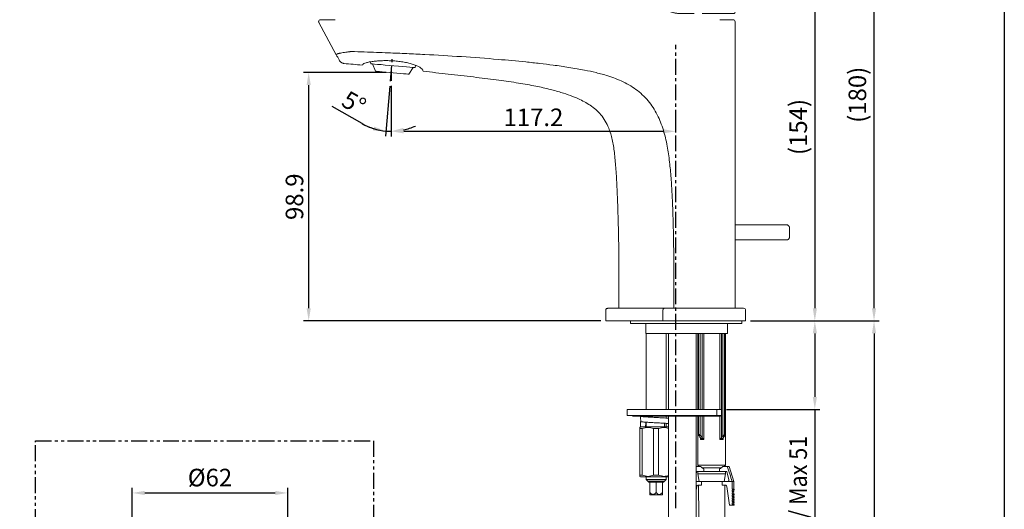
# Model space of a CAD drawing. Units: millimetres. Extents: x -64 to 570, y 42 to 853.
# Drawn here: x 177 to 570, y 351 to 546 of the extents above; entities that cross this region are included whole.
import ezdxf

# ---------------------------------------------------------------- set-up
doc = ezdxf.new("R2010")
doc.units = ezdxf.units.MM
doc.header["$PDSIZE"] = -1
for name, pattern in [('CENTER', [10.16, 6.35, -1.27, 1.27, -1.27]), ('HIDDEN', [9.525, 6.35, -3.175]), ('PHANTOM', [12.7, 6.35, -1.27, 1.27, -1.27, 1.27, -1.27])]:
    doc.linetypes.add(name, pattern=pattern)
doc.styles.get("Standard").update_dxf_attribs({"font": 'verdana.ttf'})
doc.dimstyles.new('hau', dxfattribs={"dimtxt": 7, "dimasz": 5, "dimexe": 2, "dimexo": 2, "dimgap": 2, "dimtad": 1, "dimdec": 0, "dimzin": 12, "dimdsep": 46, "dimtxsty": 'Standard', "dimcen": 0.09, "dimazin": 3, "dimtfac": 1, "dimtdec": 0, "dimtmove": 0, "dimatfit": 3, "dimfxl": 1, "dimfrac": 2, "dimtolj": 1, "dimtzin": 12, "dimarcsym": 0})

# ---------------------------------------------------------------- blocks, each defined once
blk = doc.blocks.new('aa')
at = {"linetype": 'HIDDEN', "lineweight": 15}
for p, q in [((1237.53, 734.13), (1322.27, 734.13)), ((1232.02, 731.18), (1231.07, 732.94)), ((1238.48, 731.52), (1239, 731.51)), ((1328.42, 733.33), (1328.42, 711.24)), ((1328.42, 711.24), (1328.36, 711.21)), ((1322.36, 708.58), (1308.18, 702.85)), ((1278.33, 702.13), (1298.39, 702.13)), ((1304.44, 702.13), (1299.75, 702.13))]:
    blk.add_line(p, q, dxfattribs=at)
for centre, radius, start, end in [((1327.62, 733.33), 0.8, 0, 90), ((1328.12, 711.24), 0.3, 292, 0), ((1278.02, 702.43), 0.3, 180.3743, 270), ((1302.2, 702.35), 2.46, 178.2576, 185.2403)]:
    blk.add_arc(centre, radius, start, end, dxfattribs=at)
for points, knots in [([(1231.77, 734.13), (1231.76, 734.13), (1231.75, 734.13), (1231.73, 734.13), (1231.72, 734.12), (1231.7, 734.12), (1231.69, 734.12), (1231.66, 734.12), (1231.63, 734.11), (1231.6, 734.11), (1231.53, 734.09), (1231.47, 734.07), (1231.41, 734.04), (1231.34, 734.01), (1231.28, 733.97), (1231.23, 733.92), (1231.17, 733.86), (1231.12, 733.81), (1231.08, 733.74), (1231.04, 733.67), (1231.01, 733.6), (1231, 733.53), (1230.98, 733.46), (1230.97, 733.39), (1230.97, 733.31), (1230.97, 733.24), (1230.98, 733.18), (1231, 733.11), (1231.01, 733.05), (1231.04, 733), (1231.07, 732.94)], [-0.000007, -0.000007, -0.000007, -0.000007, 0.025437, 0.025437, 0.025437, 0.056875, 0.056875, 0.056875, 0.11975, 0.11975, 0.11975, 0.2455, 0.2455, 0.2455, 0.37125, 0.37125, 0.37125, 0.497, 0.497, 0.497, 0.62275, 0.62275, 0.62275, 0.7485, 0.7485, 0.7485, 0.87425, 0.87425, 0.87425, 1, 1, 1, 1]), ([(1231.77, 734.13), (1231.77, 734.13), (1231.77, 734.13), (1231.78, 734.13), (1231.82, 734.13), (1231.91, 734.13), (1232.06, 734.13), (1232.29, 734.13), (1232.62, 734.13), (1233.02, 734.13), (1233.44, 734.13), (1233.86, 734.13), (1234.33, 734.13), (1234.93, 734.13), (1235.5, 734.13), (1236.12, 734.13), (1236.63, 734.13), (1237.13, 734.13), (1237.41, 734.13), (1237.53, 734.13)], [0, 0, 0, 0, 0.016782, 0.043819, 0.081149, 0.128884, 0.198199, 0.2575, 0.329903, 0.421906, 0.479714, 0.538568, 0.612747, 0.674653, 0.777727, 0.825518, 0.900412, 0.960203, 1, 1, 1, 1]), ([(1308.17, 734.13), (1308.17, 734.13), (1308.16, 734.13), (1308.14, 734.13), (1308.11, 734.13), (1308.09, 734.13), (1308.07, 734.13), (1308.04, 734.13), (1308.02, 734.13), (1308, 734.13), (1307.98, 734.13), (1307.96, 734.13), (1307.95, 734.13), (1307.95, 734.13), (1307.94, 734.13), (1307.94, 734.13), (1307.93, 734.13), (1307.93, 734.13), (1307.93, 734.13)], [0, 0, 0, 0, 0.008651, 0.091097, 0.173545, 0.214769, 0.297229, 0.379704, 0.4622, 0.503433, 0.586001, 0.668638, 0.709881, 0.792453, 0.833688, 0.916203, 0.957432, 1, 1, 1, 1]), ([(1327.62, 734.13), (1327.62, 734.13), (1327.51, 734.13), (1327.13, 734.13), (1326.97, 734.13), (1326.58, 734.13), (1326.35, 734.13), (1325.85, 734.13), (1325.57, 734.13), (1324.97, 734.13), (1324.66, 734.13), (1323.7, 734.13), (1323.04, 734.13), (1322.42, 734.13)], [0, 0, 0, 0, 0.25, 0.25, 0.375, 0.375, 0.5, 0.5, 0.625, 0.625, 0.75, 0.75, 1, 1, 1, 1]), ([(1232.02, 731.18), (1232.02, 731.19), (1232.02, 731.2), (1232.06, 731.23), (1232.09, 731.24), (1232.21, 731.28), (1232.34, 731.3), (1232.83, 731.37), (1233.32, 731.41), (1234.51, 731.48), (1235.22, 731.51), (1236.38, 731.53), (1236.78, 731.53), (1237.4, 731.53), (1237.61, 731.53), (1238.04, 731.53), (1238.26, 731.53), (1238.48, 731.52)], [0, 0, 0, 0, 0.0625, 0.0625, 0.125, 0.125, 0.25, 0.25, 0.5, 0.5, 0.75, 0.75, 0.875, 0.875, 0.9375, 0.9375, 1, 1, 1, 1]), ([(1232.44, 730.42), (1232.44, 730.42), (1232.44, 730.42), (1232.43, 730.44), (1232.42, 730.45), (1232.4, 730.48), (1232.39, 730.5), (1232.37, 730.53), (1232.37, 730.55), (1232.32, 730.63), (1232.28, 730.7), (1232.21, 730.84), (1232.17, 730.91), (1232.12, 731.01), (1232.1, 731.04), (1232.07, 731.1), (1232.06, 731.11), (1232.05, 731.14), (1232.04, 731.15), (1232.03, 731.16), (1232.03, 731.17), (1232.02, 731.18)], [0, 0, 0, 0, 0.0625, 0.0625, 0.125, 0.125, 0.1875, 0.1875, 0.25, 0.25, 0.5, 0.5, 0.75, 0.75, 0.875, 0.875, 0.9375, 0.9375, 0.96875, 0.96875, 1, 1, 1, 1]), ([(1232.68, 730.06), (1232.83, 729.93), (1233.13, 729.66), (1233.54, 729.66), (1233.75, 729.66)], [0, 0, 0, 0, 0.488873, 1, 1, 1, 1]), ([(1239, 731.51), (1240.1, 731.49), (1242.31, 731.43), (1245.62, 731.34), (1248.92, 731.24), (1252.22, 731.13), (1255.51, 731.01), (1259.46, 730.85), (1263.81, 730.66), (1268.9, 730.4), (1273.76, 730.09), (1278.01, 729.73), (1281.22, 729.36), (1283.81, 728.99), (1286.28, 728.54), (1288.78, 727.92), (1291.1, 727.1), (1293.37, 725.95), (1295.38, 724.45), (1296.76, 722.81), (1297.6, 721.33), (1298.11, 720.15), (1298.49, 718.89), (1298.75, 717.65), (1298.95, 716.34), (1299.11, 715.06), (1299.25, 713.71), (1299.39, 712.09), (1299.53, 710.09), (1299.64, 707.68), (1299.71, 705.1), (1299.73, 703.34), (1299.74, 702.43)], [0, 0, 0, 0, 0.041261, 0.082436, 0.123525, 0.16453, 0.20545, 0.246286, 0.311942, 0.367918, 0.436645, 0.493403, 0.52707, 0.557187, 0.591051, 0.620538, 0.653285, 0.682838, 0.715258, 0.745994, 0.76202, 0.778467, 0.79401, 0.811073, 0.825346, 0.843411, 0.859437, 0.875875, 0.904018, 0.934079, 0.96607, 1, 1, 1, 1]), ([(1233.77, 729.6), (1233.62, 729.61), (1233.41, 729.62), (1233.23, 729.7), (1233.18, 729.73)], [0, 0, 0, 0, 0.710735, 1, 1, 1, 1]), ([(1233.74, 729.65), (1233.75, 729.64), (1233.75, 729.63), (1233.76, 729.62), (1233.76, 729.61), (1233.77, 729.61), (1233.77, 729.6), (1233.77, 729.6)], [0, 0, 0, 0, 0.251697, 0.372609, 0.485357, 0.744262, 1, 1, 1, 1]), ([(1233.77, 729.6), (1235.19, 729.57), (1236.54, 729.53), (1239.16, 729.45), (1240.44, 729.41), (1242.99, 729.31), (1244.26, 729.26), (1246.82, 729.16), (1248.11, 729.1), (1250.72, 728.98), (1252.04, 728.91), (1254.71, 728.77), (1256.05, 728.69), (1258.75, 728.51), (1260.1, 728.4), (1262.13, 728.21), (1262.81, 728.13), (1264.16, 727.97), (1264.83, 727.88), (1266.16, 727.66), (1266.81, 727.53), (1268.09, 727.2), (1268.71, 727.01), (1270.51, 726.29), (1271.61, 725.66), (1273.52, 724.05), (1274.33, 723.08), (1275.3, 721.43), (1275.58, 720.85), (1276.06, 719.65), (1276.26, 719.02), (1276.76, 717.1), (1276.96, 715.75), (1277.27, 713), (1277.38, 711.61), (1277.56, 708.87), (1277.61, 707.52), (1277.67, 705.57), (1277.69, 704.93), (1277.71, 703.67), (1277.72, 703.05), (1277.72, 702.42)], [0, 0, 0, 0, 0.0625, 0.0625, 0.125, 0.125, 0.1875, 0.1875, 0.25, 0.25, 0.3125, 0.3125, 0.375, 0.375, 0.4375, 0.4375, 0.46875, 0.46875, 0.5, 0.5, 0.53125, 0.53125, 0.5625, 0.5625, 0.625, 0.625, 0.6875, 0.6875, 0.71875, 0.71875, 0.75, 0.75, 0.8125, 0.8125, 0.875, 0.875, 0.9375, 0.9375, 0.96875, 0.96875, 1, 1, 1, 1]), ([(1322.36, 708.58), (1323.12, 708.89), (1323.89, 709.2), (1325.31, 709.77), (1325.96, 710.04), (1327.05, 710.48), (1327.49, 710.66), (1328.08, 710.89), (1328.24, 710.96), (1328.24, 710.96)], [0, 0, 0, 0, 0.25, 0.25, 0.5, 0.5, 0.75, 0.75, 1, 1, 1, 1]), ([(1278.02, 702.13), (1278.02, 702.13), (1278.04, 702.13), (1278.11, 702.13), (1278.14, 702.13), (1278.22, 702.13), (1278.27, 702.13), (1278.33, 702.13)], [0, 0, 0, 0, 0.5, 0.5, 0.75, 0.75, 1, 1, 1, 1]), ([(1298.39, 702.13), (1298.58, 702.13), (1298.77, 702.13), (1299.24, 702.13), (1299.49, 702.13), (1299.75, 702.13)], [0, 0, 0, 0, 0.5, 0.5, 1, 1, 1, 1])]:
    blk.add_open_spline(points, degree=3, knots=knots, dxfattribs=at)
for points in [[(1322.42, 734.13), (1322.37, 734.13), (1322.32, 734.13), (1322.27, 734.13)], [(1232.68, 730.06), (1232.59, 730.16), (1232.51, 730.28), (1232.44, 730.42)], [(1304.44, 702.13), (1305.72, 702.13), (1306.99, 702.37), (1308.18, 702.85)]]:
    blk.add_open_spline(points, degree=3, dxfattribs=at)
blk = doc.blocks.new('*D65')
at = {"color": 0, "lineweight": -2, "transparency": 16777216}
for p, q in [((324.88, 519.12), (323.14, 499.29)), ((325.36, 519.31), (325.36, 499.19)), ((313.77, 504.26), (301.84, 511.06))]:
    blk.add_line(p, q, dxfattribs=at)
for start, end in [(240.3261, 265), (240.4695, 252.7348), (282.2653, 294.5305), (265, 270)]:
    blk.add_arc((325.36, 524.59), 23.4, start, end, dxfattribs=at)
at = {"color": 0, "transparency": 16777216}
for points in [[(318.57, 503.07), (318.25, 501.43), (323.32, 501.28)], [(330.42, 500.9), (330.24, 502.56), (325.36, 501.19)]]:
    blk.add_solid(points, dxfattribs=at)
at = {"layer": 'Defpoints', "color": 0, "transparency": 16777216}
for p in [(325.94, 531.23), (325.36, 526.66), (325.05, 521.11), (325.36, 521.31), (324.68, 501.2)]:
    blk.add_point(p, dxfattribs=at)
at = {"color": 0, "transparency": 16777216, "insert": (310.56, 512.5), "char_height": 7, "attachment_point": 5, "rotation": 330.3261}
blk.add_mtext('\\A1;5°', dxfattribs=at)
blk = doc.blocks.new('*D66')
at = {"color": 0, "lineweight": -2, "transparency": 16777216}
for p, q in [((325.36, 519.31), (325.36, 499.19)), ((438.78, 500.7), (438.78, 503.19)), ((330.36, 501.19), (433.78, 501.19))]:
    blk.add_line(p, q, dxfattribs=at)
at = {"color": 0, "transparency": 16777216}
for points in [[(330.36, 502.03), (330.36, 500.36), (325.36, 501.19)], [(433.78, 502.03), (433.78, 500.36), (438.78, 501.19)]]:
    blk.add_solid(points, dxfattribs=at)
at = {"layer": 'Defpoints', "color": 0, "transparency": 16777216}
for p in [(325.36, 521.31), (438.78, 501.19), (438.78, 498.7)]:
    blk.add_point(p, dxfattribs=at)
at = {"color": 0, "transparency": 16777216, "insert": (382.07, 506.77), "char_height": 7, "attachment_point": 5}
blk.add_mtext('\\A1;117.2', dxfattribs=at)
blk = doc.blocks.new('*D67')
at = {"color": 0, "lineweight": -2, "transparency": 16777216}
for p, q in [((323.36, 524.59), (290.5, 524.59)), ((292.5, 430.67), (292.5, 519.59)), ((408.9, 425.67), (290.5, 425.67))]:
    blk.add_line(p, q, dxfattribs=at)
at = {"color": 0, "transparency": 16777216}
for points in [[(291.67, 519.59), (293.34, 519.59), (292.5, 524.59)], [(291.67, 430.67), (293.34, 430.67), (292.5, 425.67)]]:
    blk.add_solid(points, dxfattribs=at)
at = {"layer": 'Defpoints', "color": 0, "transparency": 16777216}
for p in [(292.5, 524.59), (325.36, 524.59), (410.9, 425.67)]:
    blk.add_point(p, dxfattribs=at)
at = {"color": 0, "transparency": 16777216, "insert": (286.84, 475.13), "char_height": 7, "attachment_point": 5, "rotation": 90}
blk.add_mtext('\\A1;98.9', dxfattribs=at)
blk = doc.blocks.new('*D68')
at = {"color": 0, "lineweight": -2, "transparency": 16777216}
for p, q in [((468.66, 425.67), (519.83, 425.67)), ((517.83, 420.67), (517.83, 159.06)), ((454.96, 154.06), (519.83, 154.06))]:
    blk.add_line(p, q, dxfattribs=at)
at = {"color": 0, "transparency": 16777216}
for points in [[(516.99, 420.67), (518.66, 420.67), (517.83, 425.67)], [(516.99, 159.06), (518.66, 159.06), (517.83, 154.06)]]:
    blk.add_solid(points, dxfattribs=at)
at = {"layer": 'Defpoints', "color": 0, "transparency": 16777216}
for p in [(466.66, 425.67), (452.96, 154.06), (517.83, 154.06)]:
    blk.add_point(p, dxfattribs=at)
at = {"color": 0, "transparency": 16777216, "insert": (511.2, 289.87), "char_height": 7, "attachment_point": 5, "rotation": 90}
blk.add_mtext('\\A1;(364)', dxfattribs=at)
blk = doc.blocks.new('*D71')
at = {"color": 0, "lineweight": -2, "transparency": 16777216}
for p, q in [((222.16, 342.6), (222.16, 359.1)), ((284.16, 342.6), (284.16, 359.1)), ((227.16, 357.1), (279.16, 357.1))]:
    blk.add_line(p, q, dxfattribs=at)
at = {"color": 0, "transparency": 16777216}
for points in [[(227.16, 357.93), (227.16, 356.27), (222.16, 357.1)], [(279.16, 357.93), (279.16, 356.27), (284.16, 357.1)]]:
    blk.add_solid(points, dxfattribs=at)
at = {"layer": 'Defpoints', "color": 0, "transparency": 16777216}
for p in [(284.16, 357.1), (222.16, 340.6), (284.16, 340.6)]:
    blk.add_point(p, dxfattribs=at)
at = {"color": 0, "transparency": 16777216, "insert": (253.16, 363.23), "char_height": 7, "attachment_point": 5}
blk.add_mtext('\\A1;%%C62', dxfattribs=at)
blk = doc.blocks.new('*D76')
at = {"color": 0, "lineweight": -2, "transparency": 16777216}
for p, q in [((468.66, 425.67), (496.24, 425.67)), ((494.24, 420.67), (494.24, 395.37)), ((458.99, 390.37), (496.24, 390.37)), ((494.24, 390.37), (494.24, 305.96))]:
    blk.add_line(p, q, dxfattribs=at)
at = {"color": 0, "transparency": 16777216}
for points in [[(493.41, 420.67), (495.08, 420.67), (494.24, 425.67)], [(493.41, 395.37), (495.08, 395.37), (494.24, 390.37)]]:
    blk.add_solid(points, dxfattribs=at)
at = {"layer": 'Defpoints', "color": 0, "transparency": 16777216}
for p in [(466.66, 425.67), (456.99, 390.37), (494.24, 390.37)]:
    blk.add_point(p, dxfattribs=at)
at = {"color": 0, "transparency": 16777216, "insert": (487.59, 345.66), "char_height": 7, "attachment_point": 5, "rotation": 90}
blk.add_mtext('\\A1;{\\W0.9;Lớn nhất/ \\fVerdana|b0|i1|c0|p34;Max\\fVerdana|b0|i0|c0|p34; 51}', dxfattribs=at)
blk = doc.blocks.new('*D78')
at = {"color": 0, "lineweight": -2, "transparency": 16777216}
for p, q in [((461.11, 580.17), (496.24, 580.17)), ((494.24, 575.17), (494.24, 430.67)), ((468.66, 425.67), (496.24, 425.67))]:
    blk.add_line(p, q, dxfattribs=at)
at = {"color": 0, "transparency": 16777216}
for points in [[(493.41, 575.17), (495.08, 575.17), (494.24, 580.17)], [(493.41, 430.67), (495.08, 430.67), (494.24, 425.67)]]:
    blk.add_solid(points, dxfattribs=at)
at = {"layer": 'Defpoints', "color": 0, "transparency": 16777216}
for p in [(459.11, 580.17), (466.66, 425.67), (494.24, 425.67)]:
    blk.add_point(p, dxfattribs=at)
at = {"color": 0, "transparency": 16777216, "insert": (487.62, 502.92), "char_height": 7, "attachment_point": 5, "rotation": 90}
blk.add_mtext('\\A1;(154)', dxfattribs=at)
blk = doc.blocks.new('*D79')
at = {"color": 0, "lineweight": -2, "transparency": 16777216}
for p, q in [((383.03, 605.83), (519.83, 605.83)), ((517.83, 430.67), (517.83, 600.83)), ((468.66, 425.67), (519.83, 425.67))]:
    blk.add_line(p, q, dxfattribs=at)
at = {"color": 0, "transparency": 16777216}
for points in [[(516.99, 600.83), (518.66, 600.83), (517.83, 605.83)], [(516.99, 430.67), (518.66, 430.67), (517.83, 425.67)]]:
    blk.add_solid(points, dxfattribs=at)
at = {"layer": 'Defpoints', "color": 0, "transparency": 16777216}
for p in [(381.03, 605.83), (517.83, 605.83), (466.66, 425.67)]:
    blk.add_point(p, dxfattribs=at)
at = {"color": 0, "transparency": 16777216, "insert": (511.2, 515.75), "char_height": 7, "attachment_point": 5, "rotation": 90}
blk.add_mtext('\\A1;(180)', dxfattribs=at)

msp = doc.modelspace()

# ---------------------------------------------------------------- hatches: boundary and pattern name
at = {"linetype": 'Continuous', "lineweight": 18}
h = msp.add_hatch(dxfattribs=at)
h.set_pattern_fill('ANSI31', angle=90, style=0)
edge = h.paths.add_edge_path(flags=0)
edge.add_arc((446.24, 521.42), 0.6, 0, 360)
h = msp.add_hatch(dxfattribs=at)
h.set_pattern_fill('ANSI31', angle=90, style=0)
edge = h.paths.add_edge_path(flags=0)
edge.add_arc((449.59, 362.17), 0.5, 0, 360)

# ---------------------------------------------------------------- linework, layer by layer
at = {"linetype": 'Continuous', "lineweight": 15}
for p, q in [((303.51, 531.69), (296.56, 544.49)), ((462.46, 430.67), (462.46, 544.87)), ((317.16, 528.89), (317.21, 528.12)), ((317.98, 528.05), (319.18, 525.13)), ((332.42, 523.98), (334.11, 526.64)), ((334.88, 526.57), (335.1, 527.48)), ((483.16, 463.92), (462.46, 463.92)), ((483.16, 463.92), (483.16, 463.92)), ((462.46, 457.92), (483.16, 457.92)), ((410.9, 429.87), (410.9, 425.67)), ((412.35, 430.67), (434.24, 430.67)), ((433.68, 425.67), (433.68, 429.87)), ((435.96, 430.67), (435.65, 430.67)), ((436.07, 430.67), (460.5, 430.67)), ((466.66, 429.87), (466.66, 425.67)), ((411.78, 425.67), (410.9, 425.67)), ((433.68, 425.67), (411.78, 425.67)), ((420.71, 425.67), (420.71, 424.67)), ((465.21, 424.67), (420.71, 424.67)), ((426.89, 420.67), (426.89, 424.67)), ((436.04, 425.67), (433.68, 425.67)), ((460.47, 425.67), (436.04, 425.67)), ((459.46, 420.67), (459.46, 424.67)), ((466.66, 425.67), (460.47, 425.67)), ((465.21, 424.67), (465.21, 425.67)), ((459.46, 420.67), (426.89, 420.67)), ((426.96, 420.67), (426.96, 390.37)), ((434.96, 390.37), (434.96, 420.67)), ((435.96, 420.67), (435.96, 390.37)), ((446.96, 390.37), (446.96, 420.67)), ((447.66, 420.67), (447.66, 390.67)), ((447.85, 420.67), (447.85, 390.37)), ((448.56, 390.37), (448.56, 420.67)), ((449.33, 420.67), (449.33, 390.37)), ((449.97, 390.37), (449.97, 420.67)), ((456.34, 420.67), (456.34, 390.67)), ((456.99, 390.37), (456.99, 420.67)), ((457.58, 420.67), (457.58, 380.14)), ((458.28, 380.14), (458.28, 420.67)), ((458.66, 368.17), (458.66, 420.67)), ((419.41, 390.37), (419.41, 387.97)), ((419.41, 390.37), (451.04, 390.37)), ((451.04, 390.37), (455.22, 390.37)), ((455.22, 387.97), (455.22, 390.37)), ((455.22, 390.37), (457.01, 390.37)), ((457.01, 387.97), (457.01, 390.37)), ((453.83, 387.97), (419.41, 387.97)), ((424.72, 387.67), (426.81, 387.67)), ((426.96, 387.97), (426.96, 387.61)), ((426.96, 385.29), (426.96, 383.47)), ((434.28, 383.47), (434.28, 384.74)), ((434.96, 386.92), (434.96, 387.97)), ((434.96, 383.47), (434.96, 384.61)), ((435.96, 387.97), (435.96, 320.67)), ((446.96, 320.67), (446.96, 387.97)), ((447.66, 387.67), (447.66, 368.17)), ((447.85, 387.97), (447.85, 380.39)), ((448.56, 380.39), (448.56, 387.97)), ((449.33, 387.97), (449.33, 379.1)), ((449.97, 378.46), (449.97, 387.97)), ((455.22, 387.97), (453.83, 387.97)), ((457.01, 387.97), (455.22, 387.97)), ((456.34, 387.74), (456.34, 378.46)), ((456.99, 379.1), (456.99, 387.97)), ((424.71, 383.47), (424.46, 383.22)), ((425.46, 382.72), (424.46, 382.72)), ((424.46, 364.22), (424.46, 382.72)), ((424.71, 384.03), (424.71, 383.48)), ((424.71, 383.47), (435.96, 383.47)), ((424.74, 383.48), (424.72, 383.47)), ((425.46, 382.72), (425.46, 364.22)), ((431.96, 382.72), (429.96, 382.72)), ((429.96, 364.22), (429.96, 382.72)), ((431.96, 382.72), (431.96, 364.22)), ((448.68, 379.02), (448.68, 378.46)), ((448.68, 378.46), (449.97, 378.46)), ((448.76, 378.81), (449.61, 378.81)), ((456.34, 378.46), (457.64, 378.46)), ((456.7, 378.81), (457.55, 378.81)), ((457.64, 378.46), (457.64, 379.01)), ((446.96, 367.67), (448.72, 367.67)), ((447.16, 365.67), (446.96, 364.87)), ((448.72, 365.67), (447.16, 365.67)), ((447.66, 368.17), (448.16, 367.67)), ((458.66, 368.17), (447.66, 368.17)), ((447.66, 365.67), (447.66, 364.67)), ((448.66, 365.67), (457.66, 365.67)), ((453.16, 367.17), (449.31, 367.17)), ((450.05, 366.67), (450.05, 365.67)), ((456.97, 367.17), (453.16, 367.17)), ((456.27, 365.67), (456.27, 366.67)), ((457.6, 367.67), (459.36, 367.67)), ((459.16, 365.67), (457.6, 365.67)), ((458.16, 367.67), (458.66, 368.17)), ((458.66, 364.67), (458.66, 365.67)), ((459.16, 365.67), (460, 362.29)), ((459.36, 367.67), (460.16, 367.67)), ((461.91, 361.67), (460.16, 367.67)), ((424.46, 364.22), (425.46, 364.22)), ((424.46, 363.72), (424.71, 363.47)), ((435.96, 363.47), (424.71, 363.47)), ((426.96, 363.47), (426.96, 362.44)), ((426.96, 362.44), (427.63, 361.77)), ((434.96, 362.44), (426.96, 362.44)), ((427.63, 361.77), (428.06, 361.34)), ((434.28, 361.77), (427.63, 361.77)), ((433.86, 361.34), (428.06, 361.34)), ((428.46, 361.34), (428.46, 357.34)), ((429.96, 364.22), (431.96, 364.22)), ((430.96, 361.34), (430.96, 357.34)), ((433.46, 361.34), (433.46, 357.34)), ((433.86, 361.34), (434.28, 361.77)), ((434.28, 361.77), (434.96, 362.44)), ((434.96, 362.44), (434.96, 363.47)), ((449.04, 361.67), (446.96, 361.67)), ((447.66, 364.67), (448.16, 361.67)), ((458.66, 364.67), (447.66, 364.67)), ((457.28, 361.67), (449.04, 361.67)), ((461.28, 361.67), (457.28, 361.67)), ((458.16, 361.67), (458.66, 364.67)), ((461.28, 361.67), (459.52, 361.67)), ((461.28, 361.67), (461.91, 361.67)), ((461.28, 358.67), (461.28, 361.67)), ((461.91, 358.67), (461.91, 361.67)), ((446.96, 358.14), (447.18, 359.73)), ((446.96, 359.73), (447.18, 359.73)), ((447.75, 360.17), (449.04, 360.17)), ((457.27, 360.17), (458.57, 360.17)), ((461.91, 358.67), (461.28, 358.67)), ((461.28, 358.17), (461.91, 358.17)), ((461.28, 357.67), (461.28, 358.17)), ((461.91, 357.67), (461.28, 357.67)), ((461.28, 357.17), (461.91, 357.17)), ((461.28, 356.67), (461.28, 357.17)), ((461.91, 357.67), (461.91, 358.17)), ((461.91, 356.67), (461.91, 357.17)), ((428.46, 356.51), (428.54, 356.34)), ((433.38, 356.34), (428.54, 356.34)), ((433.38, 356.34), (433.46, 356.51)), ((461.91, 356.67), (461.28, 356.67)), ((461.28, 356.17), (461.91, 356.17)), ((461.28, 355.67), (461.28, 356.17)), ((461.91, 355.67), (461.28, 355.67)), ((461.28, 355.17), (461.91, 355.17)), ((461.28, 354.67), (461.28, 355.17)), ((461.91, 354.67), (461.28, 354.67)), ((461.28, 354.17), (461.91, 354.17)), ((461.28, 353.67), (461.28, 354.17)), ((461.91, 353.67), (461.28, 353.67)), ((461.91, 355.67), (461.91, 356.17)), ((461.91, 354.67), (461.91, 355.17)), ((461.91, 353.67), (461.91, 354.17)), ((461.28, 352.17), (460.19, 352.17)), ((461.28, 353.17), (461.91, 353.17)), ((461.28, 352.67), (461.28, 353.17)), ((461.91, 352.67), (461.28, 352.67)), ((461.91, 352.67), (461.91, 353.17))]:
    msp.add_line(p, q, dxfattribs=at)
at = {"linetype": 'CENTER'}
for p, q in [((438.78, 350.98), (438.78, 535.65)), ((325.05, 521.11), (325.94, 531.23)), ((325.36, 526.66), (325.36, 521.31))]:
    msp.add_line(p, q, dxfattribs=at)
at = {"ltscale": 4}
msp.add_lwpolyline([(-64.21, 852.76), (569.76, 852.76), (569.76, 41.69), (-64.21, 41.69)], close=True, dxfattribs=at)
at = {"linetype": 'Continuous', "lineweight": 15, "flags": 128}
for points in [[(334.88, 526.57), (334.84, 526.58), (334.48, 526.61), (333.77, 526.67), (332.75, 526.76), (331.45, 526.87), (329.94, 527), (328.26, 527.15), (326.49, 527.31), (324.71, 527.46), (322.98, 527.61), (321.37, 527.75), (319.96, 527.88), (318.79, 527.98), (317.92, 528.06), (317.39, 528.1), (317.21, 528.12), (317.21, 528.12)], [(332.42, 523.98), (332.37, 523.98), (332.02, 524.01), (331.33, 524.07), (330.34, 524.16), (329.11, 524.27), (327.7, 524.39), (326.19, 524.52), (324.65, 524.66), (323.18, 524.79), (321.85, 524.9), (320.73, 525), (319.89, 525.07), (319.36, 525.12), (319.18, 525.13)]]:
    msp.add_lwpolyline(points, dxfattribs=at)
at = {"linetype": 'PHANTOM'}
msp.add_lwpolyline([(183.65, 377.83), (318.28, 377.83), (318.28, 64.93), (183.65, 64.93)], close=True, dxfattribs=at)
at = {"linetype": 'Continuous', "lineweight": 15}
for centre, radius, start, end in [((297.26, 544.87), 0.8, 90, 180), ((461.66, 544.87), 0.8, 0, 90), ((297.26, 544.87), 0.8, 180, 208.5), ((306.91, 530.75), 2.55, 205.3717, 240.3553), ((434.39, 429.97), 0.714, 101.4217, 188.0495), ((465.86, 429.87), 0.8, 0, 90), ((459.52, 362.17), 0.5, 270, 14.0362)]:
    msp.add_arc(centre, radius, start, end, dxfattribs=at)
for centre, major_axis, start_param, end_param in [((430.96, 383.47), (-0.49, 10.82), 1.343461, 1.544978), ((430.96, 387.67), (-0.49, 10.82), 1.544981, 1.746525), ((430.96, 383.47), (-0.32, 7.19), 1.286363, 1.544978)]:
    msp.add_ellipse(centre, major_axis=major_axis, ratio=0.575799, start_param=start_param, end_param=end_param, dxfattribs=at)
for points, knots in [([(297.26, 545.67), (297.26, 545.67), (297.41, 545.67), (297.98, 545.67), (298.41, 545.67), (299.47, 545.67), (300.11, 545.67), (301.51, 545.67), (302.27, 545.67), (303.03, 545.67)], [0, 0, 0, 0, 0.25, 0.25, 0.5, 0.5, 0.75, 0.75, 1, 1, 1, 1]), ([(456.32, 545.67), (456.94, 545.67), (457.61, 545.67), (458.6, 545.67), (458.92, 545.67), (459.53, 545.67), (459.82, 545.67), (460.35, 545.67), (460.58, 545.67), (460.98, 545.67), (461.15, 545.67), (461.54, 545.67), (461.66, 545.67), (461.66, 545.67)], [0, 0, 0, 0, 0.25, 0.25, 0.375, 0.375, 0.5, 0.5, 0.625, 0.625, 0.75, 0.75, 1, 1, 1, 1]), ([(309.46, 532.99), (309.39, 532.98), (309.24, 532.96), (309.01, 532.94), (308.79, 532.91), (308.57, 532.88), (308.24, 532.84), (307.8, 532.79), (307.06, 532.69), (306.2, 532.56), (305.45, 532.43), (304.98, 532.33), (304.68, 532.26), (304.41, 532.19), (304.17, 532.12), (303.97, 532.05), (303.8, 531.98), (303.67, 531.92), (303.58, 531.85), (303.51, 531.79), (303.49, 531.74), (303.5, 531.7), (303.51, 531.69)], [0, 0, 0, 0, 0.023575, 0.047156, 0.070742, 0.094332, 0.117929, 0.176435, 0.236827, 0.363706, 0.479532, 0.528292, 0.576622, 0.624568, 0.672177, 0.719493, 0.766567, 0.813445, 0.860178, 0.906815, 0.953406, 1, 1, 1, 1]), ([(309.46, 532.99), (311.19, 532.93), (314.55, 532.82), (319.44, 532.65), (325.1, 532.43), (331.51, 532.16), (341.28, 531.69), (353.4, 530.99), (366.82, 529.99), (377.24, 529.05), (384.55, 528.25), (389.26, 527.67), (393.09, 527.14), (396.26, 526.66), (399.36, 526.14), (403, 525.48), (407.11, 524.61), (412.32, 523.21), (416.95, 521.45), (420.84, 519.34), (423.62, 517.45), (426.13, 515.26), (428.36, 512.77), (430.27, 510.01), (431.84, 507.1), (433.12, 504.01), (434.12, 500.92), (434.93, 497.71), (435.55, 494.59), (436.05, 491.37), (436.43, 488.23), (436.75, 484.98), (437.09, 480.72), (437.34, 476.46), (437.53, 472.2), (437.69, 467.97), (437.85, 462.6), (437.97, 455.91), (438.02, 450.1), (438.01, 445.24), (438.02, 440.46), (438.02, 435.6), (438.03, 431.96), (438.03, 430.67)], [0, 0, 0, 0, 0.025171, 0.048821, 0.070951, 0.107542, 0.141925, 0.212929, 0.283937, 0.337219, 0.364962, 0.390596, 0.406183, 0.421171, 0.437154, 0.451792, 0.474882, 0.498168, 0.529999, 0.546548, 0.562385, 0.578665, 0.594861, 0.610757, 0.627254, 0.642702, 0.659258, 0.674448, 0.690623, 0.705437, 0.721752, 0.736536, 0.752811, 0.783809, 0.798497, 0.814745, 0.845158, 0.876558, 0.911871, 0.929507, 0.947127, 0.981254, 1, 1, 1, 1]), ([(305.01, 529.05), (305.12, 528.94), (305.34, 528.72), (305.75, 528.47), (306.2, 528.29), (306.5, 528.25), (306.65, 528.23)], [0, 0, 0, 0, 0.26367, 0.517407, 0.761632, 1, 1, 1, 1]), ([(306.65, 528.23), (307.76, 528.12), (310.18, 527.9), (312.59, 527.67), (313.77, 527.56)], [0, 0, 0, 0, 0.514279, 1, 1, 1, 1]), ([(313.94, 527.75), (313.83, 527.62), (313.77, 527.56), (313.77, 527.56), (313.83, 527.62), (313.94, 527.75)], [0, 0, 0, 0, 0.5, 0.5, 1, 1, 1, 1]), ([(313.94, 527.75), (314.07, 527.89), (314.26, 528.02), (314.75, 528.28), (315.06, 528.4), (315.79, 528.62), (316.2, 528.72), (316.9, 528.86), (317.14, 528.9), (317.65, 528.98), (317.92, 529.02), (318.76, 529.13), (319.36, 529.19), (320.3, 529.26), (320.62, 529.28), (321.29, 529.31), (321.63, 529.33), (322.66, 529.35), (323.37, 529.36), (324.44, 529.34), (324.8, 529.33), (325.53, 529.3), (325.9, 529.28), (327, 529.21), (327.73, 529.14), (328.79, 529.02), (329.15, 528.98), (329.85, 528.88), (330.2, 528.82), (331.21, 528.65), (331.85, 528.51), (332.77, 528.29), (333.07, 528.21), (333.64, 528.05), (333.92, 527.97), (334.71, 527.7), (335.19, 527.52), (335.84, 527.22), (336.05, 527.12), (336.43, 526.91), (336.6, 526.81), (337.09, 526.49), (337.36, 526.28), (337.67, 525.95), (337.76, 525.84), (337.91, 525.62), (337.98, 525.51), (338.02, 525.4)], [0, 0, 0, 0, 0.0625, 0.0625, 0.125, 0.125, 0.1875, 0.1875, 0.21875, 0.21875, 0.25, 0.25, 0.3125, 0.3125, 0.34375, 0.34375, 0.375, 0.375, 0.4375, 0.4375, 0.46875, 0.46875, 0.5, 0.5, 0.5625, 0.5625, 0.59375, 0.59375, 0.625, 0.625, 0.6875, 0.6875, 0.71875, 0.71875, 0.75, 0.75, 0.8125, 0.8125, 0.84375, 0.84375, 0.875, 0.875, 0.9375, 0.9375, 0.96875, 0.96875, 1, 1, 1, 1]), ([(338.02, 525.4), (338.1, 525.2), (338.15, 525.1), (338.15, 525.1), (338.1, 525.2), (338.02, 525.4)], [0, 0, 0, 0, 0.5, 0.5, 1, 1, 1, 1]), ([(338.15, 525.1), (341.48, 524.74), (348.17, 524.03), (357.87, 522.89), (366.9, 521.76), (374.92, 520.65), (381.91, 519.45), (387.84, 518.16), (392.72, 516.83), (396.68, 515.53), (400.63, 513.94), (404.04, 512.12), (406.99, 509.87), (409.05, 507.78), (410.8, 505.31), (412.4, 502.03), (413.63, 497.81), (414.42, 492.54), (414.96, 486.56), (415.36, 479.58), (415.68, 471.56), (415.97, 462.45), (416.16, 452.39), (416.16, 441.69), (416.16, 434.34), (416.16, 430.67)], [0, 0, 0, 0, 0.066068, 0.132428, 0.192139, 0.245269, 0.291774, 0.331627, 0.364804, 0.391327, 0.413494, 0.448553, 0.467106, 0.486298, 0.506092, 0.526445, 0.557869, 0.592032, 0.63135, 0.676029, 0.729603, 0.789395, 0.855406, 0.927616, 1, 1, 1, 1]), ([(484.16, 462.78), (484.16, 462.79), (484.16, 462.99), (484.18, 462.96), (484.13, 463.07), (484.1, 463.13), (484.07, 463.18), (484.03, 463.25), (483.97, 463.35), (483.86, 463.5), (483.71, 463.67), (483.53, 463.81), (483.34, 463.9), (483.22, 463.92), (483.16, 463.92)], [0, 0, 0, 0, 0.015963, 0.386579, 0.452706, 0.479406, 0.50411, 0.528812, 0.555278, 0.617658, 0.695832, 0.788697, 0.89209, 1, 1, 1, 1]), ([(483.16, 457.92), (483.22, 457.93), (483.34, 457.94), (483.53, 458.04), (483.71, 458.18), (483.86, 458.34), (483.97, 458.49), (484.03, 458.6), (484.07, 458.66), (484.1, 458.72), (484.13, 458.78), (484.16, 458.85), (484.16, 458.87), (484.16, 459.03), (484.16, 459.3), (484.16, 459.58), (484.16, 459.78), (484.16, 459.8)], [0, 0, 0, 0, 0.078633, 0.153976, 0.221646, 0.278612, 0.324068, 0.343353, 0.361354, 0.379356, 0.398812, 0.446998, 0.603362, 0.717718, 0.849352, 0.980292, 1, 1, 1, 1]), ([(484.16, 460.92), (484.16, 461.11), (484.16, 461.54), (484.16, 462.06), (484.16, 462.45), (484.16, 462.67), (484.16, 462.75), (484.16, 462.78)], [0, 0, 0, 0, 0.2352658, 0.5328573, 0.707009, 0.8959034, 1, 1, 1, 1]), ([(484.16, 459.8), (484.16, 459.98), (484.16, 460.33), (484.16, 460.73), (484.16, 460.92)], [0, 0, 0, 0, 0.525099, 1, 1, 1, 1]), ([(411.7, 430.67), (411.61, 430.67), (411.5, 430.65), (411.31, 430.57), (411.21, 430.51), (411.06, 430.36), (411, 430.26), (410.92, 430.06), (410.9, 429.96), (410.9, 429.87)], [0, 0, 0, 0, 0.25, 0.25, 0.5, 0.5, 0.75, 0.75, 1, 1, 1, 1]), ([(411.7, 430.67), (411.7, 430.67), (411.7, 430.67), (411.72, 430.67), (411.74, 430.67), (411.79, 430.67), (411.86, 430.67), (411.96, 430.67), (412.07, 430.67), (412.2, 430.67), (412.3, 430.67), (412.35, 430.67)], [0, 0, 0, 0, 0.082524, 0.164944, 0.247609, 0.373659, 0.500026, 0.626076, 0.752444, 0.876143, 1, 1, 1, 1]), ([(434.24, 430.67), (434.28, 430.67), (434.36, 430.67), (434.49, 430.67), (434.65, 430.67), (434.85, 430.67), (435.08, 430.67), (435.32, 430.67), (435.57, 430.67), (435.82, 430.67), (435.98, 430.67), (436.07, 430.67)], [0, 0, 0, 0, 0.082593, 0.165085, 0.247797, 0.373776, 0.500024, 0.626003, 0.752252, 0.876059, 1, 1, 1, 1]), ([(460.5, 430.67), (460.56, 430.67), (460.69, 430.67), (460.88, 430.67), (461.08, 430.67), (461.27, 430.67), (461.57, 430.67), (461.97, 430.67), (462.46, 430.67), (462.95, 430.67), (463.58, 430.67), (464.3, 430.67), (464.89, 430.67), (465.26, 430.67), (465.49, 430.67), (465.66, 430.67), (465.76, 430.67), (465.82, 430.67), (465.85, 430.67), (465.86, 430.67), (465.86, 430.67)], [0, 0, 0, 0, 0.023266, 0.04649, 0.069702, 0.092936, 0.116223, 0.177918, 0.239678, 0.304058, 0.368502, 0.500006, 0.631509, 0.695889, 0.760333, 0.822029, 0.883788, 0.922536, 0.961223, 1, 1, 1, 1]), ([(421.54, 387.67), (421.66, 387.67), (422.12, 387.67), (423.29, 387.67), (425.07, 387.67), (427.24, 387.67), (429.73, 387.67), (432.5, 387.67), (435.47, 387.67), (438.56, 387.67), (441.66, 387.67), (444.71, 387.67), (447.61, 387.67), (450.33, 387.67), (452.82, 387.67), (454.33, 387.67), (455.06, 387.67)], [0, 0, 0, 0, 0.024604, 0.097937, 0.173938, 0.252069, 0.331689, 0.412074, 0.492459, 0.572079, 0.65021, 0.726211, 0.799544, 0.869795, 0.936672, 1, 1, 1, 1]), ([(435.96, 386.84), (435.83, 386.86), (435.35, 386.91), (433.94, 387), (432.4, 387.08), (430.79, 387.17), (429.16, 387.26), (427.24, 387.37), (425.74, 387.48), (424.91, 387.58), (424.77, 387.64), (424.72, 387.67)], [0, 0, 0, 0, 0.0473743, 0.1844144, 0.3214658, 0.3625847, 0.4996406, 0.6366866, 0.7737272, 0.9107679, 1, 1, 1, 1]), ([(424.91, 385.5), (425.15, 385.46), (425.64, 385.39), (427.15, 385.27), (429.08, 385.16), (431.26, 385.04), (433.36, 384.93), (435.02, 384.83), (435.7, 384.77), (435.96, 384.74)], [0, 0, 0, 0, 0.149379, 0.298752, 0.448113, 0.605277, 0.754651, 0.904013, 1, 1, 1, 1]), ([(455.06, 387.67), (455.32, 387.67), (455.86, 387.68), (456.49, 387.75), (456.92, 387.86), (456.98, 387.93), (457.01, 387.97)], [0, 0, 0, 0, 0.234775, 0.486282, 0.74518, 1, 1, 1, 1]), ([(455.22, 387.97), (455.22, 387.9), (455.21, 387.81), (455.14, 387.7), (455.1, 387.67), (455.06, 387.67)], [0, 0, 0, 0, 0.5, 0.5, 1, 1, 1, 1]), ([(429.96, 382.72), (429.23, 383.03), (428.48, 383.22), (426.93, 383.22), (426.18, 383.03), (425.46, 382.72)], [0, 0, 0, 0, 0.5, 0.5, 1, 1, 1, 1]), ([(435.96, 382.83), (435.38, 383.01), (434.05, 383.44), (432.72, 382.98), (431.96, 382.72)], [0, 0, 0, 0, 0.43185, 1, 1, 1, 1]), ([(447.85, 380.39), (447.85, 380.33), (447.86, 380.26), (447.9, 380.14), (447.93, 380.09), (447.96, 380.04)], [0, 0, 0, 0, 0.5, 0.5, 1, 1, 1, 1]), ([(448.76, 378.81), (448.76, 378.81), (448.77, 378.79), (448.77, 378.75), (448.76, 378.69), (448.75, 378.62), (448.72, 378.54), (448.69, 378.49), (448.68, 378.46)], [0, 0, 0, 0, 0.0828027, 0.1682484, 0.3651028, 0.5936336, 0.7684689, 1, 1, 1, 1]), ([(449.33, 379.1), (449.37, 379.05), (449.41, 379), (449.5, 378.9), (449.55, 378.86), (449.61, 378.81)], [0, 0, 0, 0, 0.5, 0.5, 1, 1, 1, 1]), ([(449.97, 378.46), (449.95, 378.49), (449.91, 378.53), (449.86, 378.59), (449.79, 378.66), (449.71, 378.74), (449.64, 378.79), (449.61, 378.81)], [0, 0, 0, 0, 0.205254, 0.372077, 0.500478, 0.769736, 1, 1, 1, 1]), ([(456.7, 378.81), (456.69, 378.8), (456.66, 378.78), (456.59, 378.72), (456.52, 378.65), (456.45, 378.58), (456.39, 378.52), (456.36, 378.48), (456.34, 378.46)], [0, 0, 0, 0, 0.111007, 0.227617, 0.499631, 0.699227, 0.824458, 1, 1, 1, 1]), ([(457.7, 379.1), (457.66, 379.05), (457.63, 379), (457.58, 378.9), (457.56, 378.86), (457.55, 378.81)], [0, 0, 0, 0, 0.5, 0.5, 1, 1, 1, 1]), ([(457.64, 378.46), (457.63, 378.49), (457.6, 378.53), (457.58, 378.59), (457.56, 378.66), (457.55, 378.74), (457.55, 378.79), (457.55, 378.81)], [0, 0, 0, 0, 0.205254, 0.372077, 0.500478, 0.769736, 1, 1, 1, 1]), ([(424.46, 363.72), (424.46, 363.72), (424.46, 363.76), (424.46, 363.94), (424.46, 364.06), (424.46, 364.22)], [0, 0, 0, 0, 0.5, 0.5, 1, 1, 1, 1]), ([(425.46, 364.22), (426.18, 363.91), (426.93, 363.72), (428.49, 363.72), (429.23, 363.91), (429.96, 364.22)], [0, 0, 0, 0, 0.5, 0.5, 1, 1, 1, 1]), ([(431.96, 364.22), (432.7, 363.96), (434.03, 363.49), (435.37, 363.92), (435.96, 364.11)], [0, 0, 0, 0, 0.556851, 1, 1, 1, 1]), ([(449.04, 361.67), (449.25, 361.67), (449.5, 361.67), (450.07, 361.67), (450.4, 361.67), (451.11, 361.67), (451.5, 361.67), (452.31, 361.67), (452.73, 361.67), (453.58, 361.67), (454.01, 361.67), (454.82, 361.67), (455.21, 361.67), (455.92, 361.67), (456.24, 361.67), (456.82, 361.67), (457.07, 361.67), (457.28, 361.67)], [0, 0, 0, 0, 0.125, 0.125, 0.25, 0.25, 0.375, 0.375, 0.5, 0.5, 0.625, 0.625, 0.75, 0.75, 0.875, 0.875, 1, 1, 1, 1]), ([(428.46, 357.34), (428.63, 357.14), (428.81, 356.94), (429.12, 356.71), (429.23, 356.64), (429.46, 356.54), (429.58, 356.51), (429.83, 356.51), (429.95, 356.54), (430.19, 356.64), (430.3, 356.7), (430.61, 356.94), (430.79, 357.13), (430.96, 357.34)], [0, 0, 0, 0, 0.25, 0.25, 0.375, 0.375, 0.5, 0.5, 0.625, 0.625, 0.75, 0.75, 1, 1, 1, 1]), ([(428.46, 356.51), (428.46, 356.51), (428.46, 356.54), (428.46, 356.64), (428.46, 356.7), (428.46, 356.94), (428.46, 357.13), (428.46, 357.34)], [0, 0, 0, 0, 0.25, 0.25, 0.5, 0.5, 1, 1, 1, 1]), ([(430.96, 357.34), (431.13, 357.14), (431.31, 356.94), (431.62, 356.71), (431.73, 356.64), (431.96, 356.54), (432.08, 356.51), (432.33, 356.51), (432.45, 356.54), (432.69, 356.64), (432.8, 356.7), (433.11, 356.94), (433.29, 357.13), (433.46, 357.34)], [0, 0, 0, 0, 0.25, 0.25, 0.375, 0.375, 0.5, 0.5, 0.625, 0.625, 0.75, 0.75, 1, 1, 1, 1]), ([(433.46, 357.34), (433.46, 357.14), (433.46, 356.94), (433.46, 356.71), (433.46, 356.64), (433.46, 356.54), (433.46, 356.51), (433.46, 356.51)], [0, 0, 0, 0, 0.5, 0.5, 0.75, 0.75, 1, 1, 1, 1]), ([(447.18, 359.73), (447.2, 359.86), (447.28, 359.98), (447.49, 360.13), (447.62, 360.17), (447.75, 360.17)], [0, 0, 0, 0, 0.5, 0.5, 1, 1, 1, 1]), ([(458.57, 360.17), (458.63, 360.17), (458.7, 360.16), (458.82, 360.12), (458.88, 360.09), (459.04, 359.98), (459.12, 359.86), (459.14, 359.73)], [0, 0, 0, 0, 0.25, 0.25, 0.5, 0.5, 1, 1, 1, 1]), ([(461.28, 358.67), (461.35, 358.67), (461.42, 358.64), (461.52, 358.55), (461.55, 358.49), (461.55, 358.42)], [0, 0, 0, 0, 0.5, 0.5, 1, 1, 1, 1]), ([(461.55, 358.42), (461.55, 358.35), (461.52, 358.28), (461.42, 358.19), (461.35, 358.17), (461.28, 358.17)], [0, 0, 0, 0, 0.5, 0.5, 1, 1, 1, 1]), ([(461.28, 357.67), (461.35, 357.67), (461.42, 357.64), (461.52, 357.55), (461.55, 357.49), (461.55, 357.42)], [0, 0, 0, 0, 0.5, 0.5, 1, 1, 1, 1]), ([(461.55, 357.42), (461.55, 357.35), (461.52, 357.28), (461.42, 357.19), (461.35, 357.17), (461.28, 357.17)], [0, 0, 0, 0, 0.5, 0.5, 1, 1, 1, 1]), ([(461.55, 358.42), (461.75, 358.42), (461.9, 358.42), (462.11, 358.42), (462.16, 358.42), (462.16, 358.42), (462.11, 358.42), (461.9, 358.42), (461.75, 358.42), (461.55, 358.42)], [0, 0, 0, 0, 0.25, 0.25, 0.5, 0.5, 0.75, 0.75, 1, 1, 1, 1]), ([(461.28, 356.67), (461.35, 356.67), (461.42, 356.64), (461.52, 356.55), (461.55, 356.49), (461.55, 356.42)], [0, 0, 0, 0, 0.5, 0.5, 1, 1, 1, 1]), ([(461.28, 356.17), (461.35, 356.17), (461.42, 356.19), (461.52, 356.28), (461.55, 356.35), (461.55, 356.42)], [0, 0, 0, 0, 0.5, 0.5, 1, 1, 1, 1]), ([(461.55, 356.42), (461.55, 356.35), (461.52, 356.28), (461.42, 356.19), (461.35, 356.17), (461.28, 356.17)], [0, 0, 0, 0, 0.5, 0.5, 1, 1, 1, 1]), ([(461.28, 355.67), (461.35, 355.67), (461.42, 355.64), (461.52, 355.55), (461.55, 355.49), (461.55, 355.42)], [0, 0, 0, 0, 0.5, 0.5, 1, 1, 1, 1]), ([(461.55, 355.42), (461.55, 355.35), (461.52, 355.28), (461.42, 355.19), (461.35, 355.17), (461.28, 355.17)], [0, 0, 0, 0, 0.5, 0.5, 1, 1, 1, 1]), ([(461.28, 354.67), (461.35, 354.67), (461.42, 354.64), (461.52, 354.55), (461.55, 354.49), (461.55, 354.42)], [0, 0, 0, 0, 0.5, 0.5, 1, 1, 1, 1]), ([(461.55, 354.42), (461.55, 354.35), (461.52, 354.28), (461.42, 354.19), (461.35, 354.17), (461.28, 354.17)], [0, 0, 0, 0, 0.5, 0.5, 1, 1, 1, 1]), ([(461.28, 353.67), (461.35, 353.67), (461.42, 353.64), (461.52, 353.55), (461.55, 353.49), (461.55, 353.42)], [0, 0, 0, 0, 0.5, 0.5, 1, 1, 1, 1]), ([(461.55, 353.42), (461.55, 353.35), (461.52, 353.28), (461.42, 353.19), (461.35, 353.17), (461.28, 353.17)], [0, 0, 0, 0, 0.5, 0.5, 1, 1, 1, 1]), ([(461.55, 356.42), (461.75, 356.42), (461.9, 356.42), (462.11, 356.42), (462.16, 356.42), (462.16, 356.42), (462.11, 356.42), (461.9, 356.42), (461.75, 356.42), (461.55, 356.42)], [0, 0, 0, 0, 0.25, 0.25, 0.5, 0.5, 0.75, 0.75, 1, 1, 1, 1]), ([(461.55, 355.42), (461.75, 355.42), (461.9, 355.42), (462.11, 355.42), (462.16, 355.42), (462.16, 355.42), (462.11, 355.42), (461.9, 355.42), (461.75, 355.42), (461.55, 355.42)], [0, 0, 0, 0, 0.25, 0.25, 0.5, 0.5, 0.75, 0.75, 1, 1, 1, 1]), ([(461.55, 354.42), (461.75, 354.42), (461.9, 354.42), (462.11, 354.42), (462.16, 354.42), (462.16, 354.42), (462.11, 354.42), (461.9, 354.42), (461.75, 354.42), (461.55, 354.42)], [0, 0, 0, 0, 0.25, 0.25, 0.5, 0.5, 0.75, 0.75, 1, 1, 1, 1]), ([(461.55, 353.42), (461.75, 353.42), (461.9, 353.42), (462.11, 353.42), (462.16, 353.42), (462.16, 353.42), (462.11, 353.42), (461.9, 353.42), (461.75, 353.42), (461.55, 353.42)], [0, 0, 0, 0, 0.25, 0.25, 0.5, 0.5, 0.75, 0.75, 1, 1, 1, 1]), ([(461.27, 352.17), (461.49, 352.17), (461.85, 352.18), (461.9, 352.16), (461.99, 352.18), (462.02, 352.19), (462.04, 352.21), (462.05, 352.21), (462.06, 352.22), (462.07, 352.23), (462.08, 352.24), (462.1, 352.26), (462.12, 352.29), (462.15, 352.35), (462.16, 352.39), (462.16, 352.42)], [0, 0, 0, 0, 0.539509, 0.840492, 0.874025, 0.895246, 0.902356, 0.905334, 0.908078, 0.910727, 0.913409, 0.919249, 0.93413, 0.953473, 1, 1, 1, 1]), ([(461.28, 352.67), (461.35, 352.67), (461.42, 352.64), (461.52, 352.55), (461.55, 352.49), (461.55, 352.42)], [0, 0, 0, 0, 0.5, 0.5, 1, 1, 1, 1]), ([(461.55, 352.42), (461.55, 352.35), (461.52, 352.28), (461.42, 352.19), (461.35, 352.17), (461.28, 352.17)], [0, 0, 0, 0, 0.5, 0.5, 1, 1, 1, 1]), ([(462.12, 352.42), (462.14, 352.42), (462.22, 352.42), (461.86, 352.42), (461.55, 352.42)], [0, 0, 0, 0, 0.122882, 1, 1, 1, 1])]:
    msp.add_open_spline(points, degree=3, knots=knots, dxfattribs=at)
for points in [[(304.6, 529.66), (304.24, 530.34), (303.87, 531.01), (303.51, 531.69)], [(424.46, 382.72), (424.46, 383.03), (424.46, 383.22), (424.46, 383.22)], [(447.85, 380.39), (448.09, 380.37), (448.33, 380.37), (448.56, 380.39)], [(448.67, 380.04), (448.43, 380.02), (448.19, 380.02), (447.96, 380.04)], [(448.62, 379.1), (448.4, 379.42), (448.18, 379.73), (447.96, 380.04)], [(448.67, 380.04), (448.6, 380.13), (448.56, 380.26), (448.56, 380.39)], [(448.76, 378.81), (448.75, 378.9), (448.69, 379), (448.62, 379.1)], [(449.33, 379.1), (449.11, 379.42), (448.89, 379.73), (448.67, 380.04)], [(456.7, 378.81), (456.82, 378.9), (456.91, 379), (456.99, 379.1)], [(456.99, 379.1), (457.15, 379.33), (457.31, 379.56), (457.47, 379.79)], [(457.58, 380.14), (457.58, 380.01), (457.54, 379.88), (457.47, 379.79)], [(458.18, 379.79), (457.95, 379.77), (457.71, 379.77), (457.47, 379.79)], [(457.58, 380.14), (457.81, 380.12), (458.05, 380.12), (458.28, 380.14)], [(457.7, 379.1), (457.86, 379.33), (458.02, 379.56), (458.18, 379.79)], [(458.18, 379.79), (458.25, 379.88), (458.28, 380.01), (458.28, 380.14)], [(448.72, 367.67), (449.15, 367.32), (449.59, 366.98), (450.05, 366.67)], [(456.27, 366.67), (456.73, 366.98), (457.16, 367.32), (457.6, 367.67)], [(459.36, 367.67), (460.01, 365.67), (460.65, 363.67), (461.28, 361.67)], [(449.04, 360.17), (449.04, 360.67), (449.04, 361.17), (449.04, 361.67)], [(457.28, 361.67), (457.28, 361.17), (457.28, 360.67), (457.27, 360.17)], [(448.16, 320.67), (448.12, 333.83), (447.96, 347), (447.91, 360.17)], [(458.16, 320.67), (458.2, 333.83), (458.35, 347), (458.4, 360.17)], [(459.14, 359.73), (459.5, 357.21), (459.85, 354.69), (460.19, 352.17)]]:
    msp.add_open_spline(points, degree=3, dxfattribs=at)

# ---------------------------------------------------------------- block references
at = {"rotation": 338}
msp.add_blockref('aa', (-1035.8, 386.53), dxfattribs=at)

# ---------------------------------------------------------------- dimensions: what is measured, and where the dimension line sits
for base, p1, p2, text, picture, middle in [((517.83, 605.83), (466.66, 425.67), (381.03, 605.83), '(<>)', '*D79', (511.2, 515.75)), ((494.24178928, 425.66743124), (459.10819544, 580.16743113), (466.65819207, 425.66743124), '(<>)', '*D78', (487.61586584, 502.91743118)), ((292.5, 524.59), (410.9, 425.67), (325.36, 524.59), '98.9', '*D67', (286.84, 475.13)), ((517.83, 154.06), (466.66, 425.67), (452.96, 154.06), '(364)', '*D68', (511.2, 289.87)), ((494.24, 390.37), (466.66, 425.67), (456.99, 390.37), '{\\W0.9;Lớn nhất/ \\fVerdana|b0|i1|c0|p34;Max\\fVerdana|b0|i0|c0|p34; 51}', '*D76', (487.59, 345.66))]:
    dim = msp.add_linear_dim(base=base, p1=p1, p2=p2, angle=90, text=text, dimstyle='hau')
    dim.commit()
    dim.dimension.update_dxf_attribs({"geometry": picture, "text_midpoint": middle})
dim = msp.add_angular_dim_2l(base=(324.6754, 501.2031), line1=((325.356, 526.6561), (325.356, 521.3121)), line2=((325.0511, 521.1094), (325.9362, 531.2263)), dimstyle='hau')
dim.commit()
dim.dimension.update_dxf_attribs({"geometry": '*D65', "text_midpoint": (310.5623, 512.5043)})
for base, p1, p2, text, picture, middle in [((438.78, 501.19), (325.36, 521.31), (438.78, 498.7), '117.2', '*D66', (382.07, 506.77)), ((284.16, 357.1), (222.16, 340.6), (284.16, 340.6), '%%C<>', '*D71', (253.16, 363.23))]:
    dim = msp.add_linear_dim(base=base, p1=p1, p2=p2, text=text, dimstyle='hau')
    dim.commit()
    dim.dimension.update_dxf_attribs({"geometry": picture, "text_midpoint": middle})

doc.saveas('drawing.dxf')
